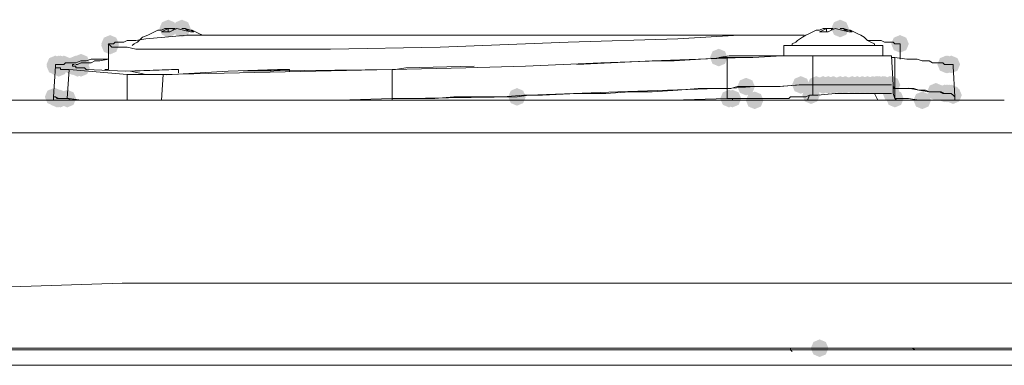
# Model space of a CAD drawing. Units: millimetres. Extents: x 129 to 2982, y 407 to 2276.
# Drawn here: x 918 to 1018, y 1982 to 2017 of the extents above; entities that cross this region are included whole.
import ezdxf

# ---------------------------------------------------------------- set-up
doc = ezdxf.new("R2010")
doc.units = ezdxf.units.MM

msp = doc.modelspace()

# ---------------------------------------------------------------- hatches: boundary and pattern name
h = msp.add_hatch(color=0)
h.dxf.hatch_style = 2
h.paths.add_polyline_path([(933.36, 2014.794), (932.732, 2015.055), (932.471, 2015.683), (932.732, 2016.31), (933.36, 2016.571), (933.987, 2016.31), (934.248, 2015.683), (933.987, 2015.055)])
h = msp.add_hatch(color=0)
h.dxf.hatch_style = 2
h.paths.add_polyline_path([(934.74, 2014.794), (934.113, 2015.055), (933.851, 2015.683), (934.113, 2016.31), (934.74, 2016.571), (935.368, 2016.31), (935.629, 2015.683), (935.368, 2015.055)])
h = msp.add_hatch(color=0)
h.dxf.hatch_style = 2
h.paths.add_polyline_path([(1001.17, 2014.794), (1000.542, 2015.055), (1000.281, 2015.683), (1000.542, 2016.31), (1001.17, 2016.571), (1001.797, 2016.31), (1002.058, 2015.683), (1001.797, 2015.055)])
h = msp.add_hatch(color=0)
h.dxf.hatch_style = 2
h.paths.add_polyline_path([(927.493, 2013.24), (926.866, 2013.501), (926.605, 2014.129), (926.866, 2014.757), (927.493, 2015.018), (928.121, 2014.757), (928.382, 2014.129), (928.121, 2013.501)])
h = msp.add_hatch(color=0)
h.dxf.hatch_style = 2
h.paths.add_polyline_path([(927.493, 2013.069), (926.866, 2013.33), (926.605, 2013.957), (926.866, 2014.585), (927.493, 2014.846), (928.121, 2014.585), (928.382, 2013.957), (928.121, 2013.33)])
h = msp.add_hatch(color=0)
h.dxf.hatch_style = 2
h.paths.add_polyline_path([(1007.21, 2013.24), (1006.582, 2013.501), (1006.321, 2014.129), (1006.582, 2014.757), (1007.21, 2015.018), (1007.838, 2014.757), (1008.099, 2014.129), (1007.838, 2013.501)])
h = msp.add_hatch(color=0)
h.dxf.hatch_style = 2
h.paths.add_polyline_path([(924.559, 2011.343), (923.931, 2011.604), (923.67, 2012.232), (923.931, 2012.859), (924.559, 2013.12), (925.187, 2012.859), (925.448, 2012.232), (925.187, 2011.604)])
h = msp.add_hatch(color=0)
h.dxf.hatch_style = 2
h.paths.add_polyline_path([(988.92, 2011.86), (988.293, 2012.121), (988.032, 2012.749), (988.293, 2013.376), (988.92, 2013.637), (989.548, 2013.376), (989.809, 2012.749), (989.548, 2012.121)])
h = msp.add_hatch(color=0)
h.dxf.hatch_style = 2
h.paths.add_polyline_path([(921.972, 2011.17), (921.344, 2011.431), (921.083, 2012.058), (921.344, 2012.686), (921.972, 2012.947), (922.6, 2012.686), (922.861, 2012.058), (922.6, 2011.431)])
h = msp.add_hatch(color=0)
h.dxf.hatch_style = 2
h.paths.add_polyline_path([(921.972, 2010.998), (921.344, 2011.259), (921.083, 2011.887), (921.344, 2012.514), (921.972, 2012.775), (922.6, 2012.514), (922.861, 2011.887), (922.6, 2011.259)])
h = msp.add_hatch(color=0)
h.dxf.hatch_style = 2
h.paths.add_polyline_path([(922.315, 2011.17), (921.687, 2011.431), (921.426, 2012.058), (921.687, 2012.686), (922.315, 2012.947), (922.943, 2012.686), (923.204, 2012.058), (922.943, 2011.431)])
h = msp.add_hatch(color=0)
h.dxf.hatch_style = 2
h.paths.add_polyline_path([(922.315, 2010.825), (921.687, 2011.086), (921.426, 2011.713), (921.687, 2012.341), (922.315, 2012.602), (922.943, 2012.341), (923.204, 2011.713), (922.943, 2011.086)])
h = msp.add_hatch(color=0)
h.dxf.hatch_style = 2
h.paths.add_polyline_path([(922.489, 2011.17), (921.861, 2011.431), (921.6, 2012.058), (921.861, 2012.686), (922.489, 2012.947), (923.116, 2012.686), (923.377, 2012.058), (923.116, 2011.431)])
h = msp.add_hatch(color=0)
h.dxf.hatch_style = 2
h.paths.add_polyline_path([(922.834, 2011.17), (922.206, 2011.431), (921.945, 2012.058), (922.206, 2012.686), (922.834, 2012.947), (923.461, 2012.686), (923.722, 2012.058), (923.461, 2011.431)])
h = msp.add_hatch(color=0)
h.dxf.hatch_style = 2
h.paths.add_polyline_path([(923.695, 2010.998), (923.068, 2011.259), (922.807, 2011.887), (923.068, 2012.514), (923.695, 2012.775), (924.323, 2012.514), (924.584, 2011.887), (924.323, 2011.259)])
h = msp.add_hatch(color=0)
h.dxf.hatch_style = 2
h.paths.add_polyline_path([(924.04, 2011.17), (923.413, 2011.431), (923.152, 2012.058), (923.413, 2012.686), (924.04, 2012.947), (924.668, 2012.686), (924.929, 2012.058), (924.668, 2011.431)])
h = msp.add_hatch(color=0)
h.dxf.hatch_style = 2
h.paths.add_polyline_path([(924.214, 2011.17), (923.586, 2011.431), (923.325, 2012.058), (923.586, 2012.686), (924.214, 2012.947), (924.842, 2012.686), (925.103, 2012.058), (924.842, 2011.431)])
h = msp.add_hatch(color=0)
h.dxf.hatch_style = 2
h.paths.add_polyline_path([(924.214, 2010.825), (923.586, 2011.086), (923.325, 2011.713), (923.586, 2012.341), (924.214, 2012.602), (924.842, 2012.341), (925.103, 2011.713), (924.842, 2011.086)])
h = msp.add_hatch(color=0)
h.dxf.hatch_style = 2
h.paths.add_polyline_path([(924.559, 2010.825), (923.931, 2011.086), (923.67, 2011.713), (923.931, 2012.341), (924.559, 2012.602), (925.187, 2012.341), (925.448, 2011.713), (925.187, 2011.086)])
h = msp.add_hatch(color=0)
h.dxf.hatch_style = 2
h.paths.add_polyline_path([(1011.87, 2011.17), (1011.242, 2011.431), (1010.981, 2012.058), (1011.242, 2012.686), (1011.87, 2012.947), (1012.497, 2012.686), (1012.758, 2012.058), (1012.497, 2011.431)])
h = msp.add_hatch(color=0)
h.dxf.hatch_style = 2
h.paths.add_polyline_path([(1012.041, 2011.17), (1011.414, 2011.431), (1011.153, 2012.058), (1011.414, 2012.686), (1012.041, 2012.947), (1012.669, 2012.686), (1012.93, 2012.058), (1012.669, 2011.431)])
h = msp.add_hatch(color=0)
h.dxf.hatch_style = 2
h.paths.add_polyline_path([(1012.041, 2011.17), (1011.414, 2011.431), (1011.153, 2012.058), (1011.414, 2012.686), (1012.041, 2012.947), (1012.669, 2012.686), (1012.93, 2012.058), (1012.669, 2011.431)])
h = msp.add_hatch(color=0)
h.dxf.hatch_style = 2
h.paths.add_polyline_path([(1012.386, 2011.17), (1011.759, 2011.431), (1011.498, 2012.058), (1011.759, 2012.686), (1012.386, 2012.947), (1013.014, 2012.686), (1013.275, 2012.058), (1013.014, 2011.431)])
h = msp.add_hatch(color=0)
h.dxf.hatch_style = 2
h.paths.add_polyline_path([(991.681, 2008.928), (991.054, 2009.189), (990.793, 2009.816), (991.054, 2010.444), (991.681, 2010.705), (992.309, 2010.444), (992.57, 2009.816), (992.309, 2009.189)])
h = msp.add_hatch(color=0)
h.dxf.hatch_style = 2
h.paths.add_polyline_path([(997.202, 2009.099), (996.575, 2009.36), (996.314, 2009.988), (996.575, 2010.615), (997.202, 2010.876), (997.83, 2010.615), (998.091, 2009.988), (997.83, 2009.36)])
h = msp.add_hatch(color=0)
h.dxf.hatch_style = 2
h.paths.add_polyline_path([(998.754, 2009.099), (998.127, 2009.36), (997.866, 2009.988), (998.127, 2010.615), (998.754, 2010.876), (999.382, 2010.615), (999.643, 2009.988), (999.382, 2009.36)])
h = msp.add_hatch(color=0)
h.dxf.hatch_style = 2
h.paths.add_polyline_path([(999.446, 2009.099), (998.819, 2009.36), (998.558, 2009.988), (998.819, 2010.615), (999.446, 2010.876), (1000.074, 2010.615), (1000.335, 2009.988), (1000.074, 2009.36)])
h = msp.add_hatch(color=0)
h.dxf.hatch_style = 2
h.paths.add_polyline_path([(999.963, 2009.099), (999.336, 2009.36), (999.075, 2009.988), (999.336, 2010.615), (999.963, 2010.876), (1000.591, 2010.615), (1000.852, 2009.988), (1000.591, 2009.36)])
h = msp.add_hatch(color=0)
h.dxf.hatch_style = 2
h.paths.add_polyline_path([(999.963, 2009.099), (999.336, 2009.36), (999.075, 2009.988), (999.336, 2010.615), (999.963, 2010.876), (1000.591, 2010.615), (1000.852, 2009.988), (1000.591, 2009.36)])
h = msp.add_hatch(color=0)
h.dxf.hatch_style = 2
h.paths.add_polyline_path([(1000.48, 2009.099), (999.852, 2009.36), (999.591, 2009.988), (999.852, 2010.615), (1000.48, 2010.876), (1001.107, 2010.615), (1001.368, 2009.988), (1001.107, 2009.36)])
h = msp.add_hatch(color=0)
h.dxf.hatch_style = 2
h.paths.add_polyline_path([(1001.17, 2009.099), (1000.542, 2009.36), (1000.281, 2009.988), (1000.542, 2010.615), (1001.17, 2010.876), (1001.797, 2010.615), (1002.058, 2009.988), (1001.797, 2009.36)])
h = msp.add_hatch(color=0)
h.dxf.hatch_style = 2
h.paths.add_polyline_path([(1001.17, 2009.099), (1000.542, 2009.36), (1000.281, 2009.988), (1000.542, 2010.615), (1001.17, 2010.876), (1001.797, 2010.615), (1002.058, 2009.988), (1001.797, 2009.36)])
h = msp.add_hatch(color=0)
h.dxf.hatch_style = 2
h.paths.add_polyline_path([(1001.689, 2009.099), (1001.061, 2009.36), (1000.8, 2009.988), (1001.061, 2010.615), (1001.689, 2010.876), (1002.316, 2010.615), (1002.577, 2009.988), (1002.316, 2009.36)])
h = msp.add_hatch(color=0)
h.dxf.hatch_style = 2
h.paths.add_polyline_path([(1002.379, 2009.099), (1001.751, 2009.36), (1001.49, 2009.988), (1001.751, 2010.615), (1002.379, 2010.876), (1003.006, 2010.615), (1003.267, 2009.988), (1003.006, 2009.36)])
h = msp.add_hatch(color=0)
h.dxf.hatch_style = 2
h.paths.add_polyline_path([(1002.895, 2009.099), (1002.268, 2009.36), (1002.007, 2009.988), (1002.268, 2010.615), (1002.895, 2010.876), (1003.523, 2010.615), (1003.784, 2009.988), (1003.523, 2009.36)])
h = msp.add_hatch(color=0)
h.dxf.hatch_style = 2
h.paths.add_polyline_path([(1002.895, 2009.099), (1002.268, 2009.36), (1002.007, 2009.988), (1002.268, 2010.615), (1002.895, 2010.876), (1003.523, 2010.615), (1003.784, 2009.988), (1003.523, 2009.36)])
h = msp.add_hatch(color=0)
h.dxf.hatch_style = 2
h.paths.add_polyline_path([(1003.414, 2009.099), (1002.787, 2009.36), (1002.526, 2009.988), (1002.787, 2010.615), (1003.414, 2010.876), (1004.042, 2010.615), (1004.303, 2009.988), (1004.042, 2009.36)])
h = msp.add_hatch(color=0)
h.dxf.hatch_style = 2
h.paths.add_polyline_path([(1003.414, 2009.099), (1002.787, 2009.36), (1002.526, 2009.988), (1002.787, 2010.615), (1003.414, 2010.876), (1004.042, 2010.615), (1004.303, 2009.988), (1004.042, 2009.36)])
h = msp.add_hatch(color=0)
h.dxf.hatch_style = 2
h.paths.add_polyline_path([(1003.933, 2009.099), (1003.305, 2009.36), (1003.044, 2009.988), (1003.305, 2010.615), (1003.933, 2010.876), (1004.56, 2010.615), (1004.821, 2009.988), (1004.56, 2009.36)])
h = msp.add_hatch(color=0)
h.dxf.hatch_style = 2
h.paths.add_polyline_path([(1003.933, 2009.099), (1003.305, 2009.36), (1003.044, 2009.988), (1003.305, 2010.615), (1003.933, 2010.876), (1004.56, 2010.615), (1004.821, 2009.988), (1004.56, 2009.36)])
h = msp.add_hatch(color=0)
h.dxf.hatch_style = 2
h.paths.add_polyline_path([(1004.449, 2009.099), (1003.822, 2009.36), (1003.561, 2009.988), (1003.822, 2010.615), (1004.449, 2010.876), (1005.077, 2010.615), (1005.338, 2009.988), (1005.077, 2009.36)])
h = msp.add_hatch(color=0)
h.dxf.hatch_style = 2
h.paths.add_polyline_path([(1004.449, 2009.099), (1003.822, 2009.36), (1003.561, 2009.988), (1003.822, 2010.615), (1004.449, 2010.876), (1005.077, 2010.615), (1005.338, 2009.988), (1005.077, 2009.36)])
h = msp.add_hatch(color=0)
h.dxf.hatch_style = 2
h.paths.add_polyline_path([(1004.794, 2009.099), (1004.167, 2009.36), (1003.906, 2009.988), (1004.167, 2010.615), (1004.794, 2010.876), (1005.422, 2010.615), (1005.683, 2009.988), (1005.422, 2009.36)])
h = msp.add_hatch(color=0)
h.dxf.hatch_style = 2
h.paths.add_polyline_path([(1004.968, 2009.099), (1004.34, 2009.36), (1004.079, 2009.988), (1004.34, 2010.615), (1004.968, 2010.876), (1005.595, 2010.615), (1005.856, 2009.988), (1005.595, 2009.36)])
h = msp.add_hatch(color=0)
h.dxf.hatch_style = 2
h.paths.add_polyline_path([(1005.14, 2009.099), (1004.512, 2009.36), (1004.251, 2009.988), (1004.512, 2010.615), (1005.14, 2010.876), (1005.767, 2010.615), (1006.028, 2009.988), (1005.767, 2009.36)])
h = msp.add_hatch(color=0)
h.dxf.hatch_style = 2
h.paths.add_polyline_path([(1005.485, 2009.099), (1004.857, 2009.36), (1004.596, 2009.988), (1004.857, 2010.615), (1005.485, 2010.876), (1006.112, 2010.615), (1006.373, 2009.988), (1006.112, 2009.36)])
h = msp.add_hatch(color=0)
h.dxf.hatch_style = 2
h.paths.add_polyline_path([(1005.656, 2009.099), (1005.028, 2009.36), (1004.767, 2009.988), (1005.028, 2010.615), (1005.656, 2010.876), (1006.284, 2010.615), (1006.545, 2009.988), (1006.284, 2009.36)])
h = msp.add_hatch(color=0)
h.dxf.hatch_style = 2
h.paths.add_polyline_path([(1005.656, 2009.099), (1005.028, 2009.36), (1004.767, 2009.988), (1005.028, 2010.615), (1005.656, 2010.876), (1006.284, 2010.615), (1006.545, 2009.988), (1006.284, 2009.36)])
h = msp.add_hatch(color=0)
h.dxf.hatch_style = 2
h.paths.add_polyline_path([(1006.175, 2009.099), (1005.547, 2009.36), (1005.286, 2009.988), (1005.547, 2010.615), (1006.175, 2010.876), (1006.802, 2010.615), (1007.063, 2009.988), (1006.802, 2009.36)])
h = msp.add_hatch(color=0)
h.dxf.hatch_style = 2
h.paths.add_polyline_path([(1006.175, 2009.099), (1005.547, 2009.36), (1005.286, 2009.988), (1005.547, 2010.615), (1006.175, 2010.876), (1006.802, 2010.615), (1007.063, 2009.988), (1006.802, 2009.36)])
h = msp.add_hatch(color=0)
h.dxf.hatch_style = 2
h.paths.add_polyline_path([(1006.348, 2009.099), (1005.721, 2009.36), (1005.46, 2009.988), (1005.721, 2010.615), (1006.348, 2010.876), (1006.976, 2010.615), (1007.237, 2009.988), (1006.976, 2009.36)])
h = msp.add_hatch(color=0)
h.dxf.hatch_style = 2
h.paths.add_polyline_path([(1006.348, 2009.099), (1005.721, 2009.36), (1005.46, 2009.988), (1005.721, 2010.615), (1006.348, 2010.876), (1006.976, 2010.615), (1007.237, 2009.988), (1006.976, 2009.36)])
h = msp.add_hatch(color=0)
h.dxf.hatch_style = 2
h.paths.add_polyline_path([(1006.348, 2009.099), (1005.721, 2009.36), (1005.46, 2009.988), (1005.721, 2010.615), (1006.348, 2010.876), (1006.976, 2010.615), (1007.237, 2009.988), (1006.976, 2009.36)])
h = msp.add_hatch(color=0)
h.dxf.hatch_style = 2
h.paths.add_polyline_path([(1006.348, 2009.099), (1005.721, 2009.36), (1005.46, 2009.988), (1005.721, 2010.615), (1006.348, 2010.876), (1006.976, 2010.615), (1007.237, 2009.988), (1006.976, 2009.36)])
h = msp.add_hatch(color=0)
h.dxf.hatch_style = 2
h.paths.add_polyline_path([(1010.835, 2008.409), (1010.207, 2008.67), (1009.946, 2009.298), (1010.207, 2009.925), (1010.835, 2010.186), (1011.462, 2009.925), (1011.723, 2009.298), (1011.462, 2008.67)])
h = msp.add_hatch(color=0)
h.dxf.hatch_style = 2
h.paths.add_polyline_path([(921.799, 2007.891), (921.171, 2008.152), (920.91, 2008.779), (921.171, 2009.407), (921.799, 2009.668), (922.426, 2009.407), (922.687, 2008.779), (922.426, 2008.152)])
h = msp.add_hatch(color=0)
h.dxf.hatch_style = 2
h.paths.add_polyline_path([(921.972, 2007.891), (921.344, 2008.152), (921.083, 2008.779), (921.344, 2009.407), (921.972, 2009.668), (922.6, 2009.407), (922.861, 2008.779), (922.6, 2008.152)])
h = msp.add_hatch(color=0)
h.dxf.hatch_style = 2
h.paths.add_polyline_path([(921.972, 2007.891), (921.344, 2008.152), (921.083, 2008.779), (921.344, 2009.407), (921.972, 2009.668), (922.6, 2009.407), (922.861, 2008.779), (922.6, 2008.152)])
h = msp.add_hatch(color=0)
h.dxf.hatch_style = 2
h.paths.add_polyline_path([(922.144, 2007.719), (921.516, 2007.98), (921.255, 2008.607), (921.516, 2009.235), (922.144, 2009.496), (922.771, 2009.235), (923.032, 2008.607), (922.771, 2007.98)])
h = msp.add_hatch(color=0)
h.dxf.hatch_style = 2
h.paths.add_polyline_path([(922.315, 2007.719), (921.687, 2007.98), (921.426, 2008.607), (921.687, 2009.235), (922.315, 2009.496), (922.943, 2009.235), (923.204, 2008.607), (922.943, 2007.98)])
h = msp.add_hatch(color=0)
h.dxf.hatch_style = 2
h.paths.add_polyline_path([(922.489, 2007.719), (921.861, 2007.98), (921.6, 2008.607), (921.861, 2009.235), (922.489, 2009.496), (923.116, 2009.235), (923.377, 2008.607), (923.116, 2007.98)])
h = msp.add_hatch(color=0)
h.dxf.hatch_style = 2
h.paths.add_polyline_path([(923.179, 2007.719), (922.551, 2007.98), (922.29, 2008.607), (922.551, 2009.235), (923.179, 2009.496), (923.806, 2009.235), (924.067, 2008.607), (923.806, 2007.98)])
h = msp.add_hatch(color=0)
h.dxf.hatch_style = 2
h.paths.add_polyline_path([(968.558, 2007.891), (967.931, 2008.152), (967.67, 2008.779), (967.931, 2009.407), (968.558, 2009.668), (969.186, 2009.407), (969.447, 2008.779), (969.186, 2008.152)])
h = msp.add_hatch(color=0)
h.dxf.hatch_style = 2
h.paths.add_polyline_path([(989.956, 2007.719), (989.328, 2007.98), (989.067, 2008.607), (989.328, 2009.235), (989.956, 2009.496), (990.583, 2009.235), (990.844, 2008.607), (990.583, 2007.98)])
h = msp.add_hatch(color=0)
h.dxf.hatch_style = 2
h.paths.add_polyline_path([(990.301, 2007.719), (989.673, 2007.98), (989.412, 2008.607), (989.673, 2009.235), (990.301, 2009.496), (990.928, 2009.235), (991.189, 2008.607), (990.928, 2007.98)])
h = msp.add_hatch(color=0)
h.dxf.hatch_style = 2
h.paths.add_polyline_path([(990.301, 2007.719), (989.673, 2007.98), (989.412, 2008.607), (989.673, 2009.235), (990.301, 2009.496), (990.928, 2009.235), (991.189, 2008.607), (990.928, 2007.98)])
h = msp.add_hatch(color=0)
h.dxf.hatch_style = 2
h.paths.add_polyline_path([(992.543, 2007.547), (991.915, 2007.808), (991.654, 2008.436), (991.915, 2009.063), (992.543, 2009.324), (993.171, 2009.063), (993.432, 2008.436), (993.171, 2007.808)])
h = msp.add_hatch(color=0)
h.dxf.hatch_style = 2
h.paths.add_polyline_path([(998.238, 2008.064), (997.61, 2008.325), (997.349, 2008.953), (997.61, 2009.58), (998.238, 2009.841), (998.866, 2009.58), (999.127, 2008.953), (998.866, 2008.325)])
h = msp.add_hatch(color=0)
h.dxf.hatch_style = 2
h.paths.add_polyline_path([(998.238, 2008.064), (997.61, 2008.325), (997.349, 2008.953), (997.61, 2009.58), (998.238, 2009.841), (998.866, 2009.58), (999.127, 2008.953), (998.866, 2008.325)])
h = msp.add_hatch(color=0)
h.dxf.hatch_style = 2
h.paths.add_polyline_path([(1006.348, 2008.238), (1005.721, 2008.499), (1005.46, 2009.126), (1005.721, 2009.754), (1006.348, 2010.015), (1006.976, 2009.754), (1007.237, 2009.126), (1006.976, 2008.499)])
h = msp.add_hatch(color=0)
h.dxf.hatch_style = 2
h.paths.add_polyline_path([(1006.693, 2007.719), (1006.066, 2007.98), (1005.805, 2008.607), (1006.066, 2009.235), (1006.693, 2009.496), (1007.321, 2009.235), (1007.582, 2008.607), (1007.321, 2007.98)])
h = msp.add_hatch(color=0)
h.dxf.hatch_style = 2
h.paths.add_polyline_path([(1009.454, 2007.547), (1008.826, 2007.808), (1008.565, 2008.436), (1008.826, 2009.063), (1009.454, 2009.324), (1010.082, 2009.063), (1010.343, 2008.436), (1010.082, 2007.808)])
h = msp.add_hatch(color=0)
h.dxf.hatch_style = 2
h.paths.add_polyline_path([(1011.696, 2008.238), (1011.068, 2008.499), (1010.807, 2009.126), (1011.068, 2009.754), (1011.696, 2010.015), (1012.324, 2009.754), (1012.585, 2009.126), (1012.324, 2008.499)])
h = msp.add_hatch(color=0)
h.dxf.hatch_style = 2
h.paths.add_polyline_path([(1011.87, 2008.238), (1011.242, 2008.499), (1010.981, 2009.126), (1011.242, 2009.754), (1011.87, 2010.015), (1012.497, 2009.754), (1012.758, 2009.126), (1012.497, 2008.499)])
h = msp.add_hatch(color=0)
h.dxf.hatch_style = 2
h.paths.add_polyline_path([(1011.87, 2008.238), (1011.242, 2008.499), (1010.981, 2009.126), (1011.242, 2009.754), (1011.87, 2010.015), (1012.497, 2009.754), (1012.758, 2009.126), (1012.497, 2008.499)])
h = msp.add_hatch(color=0)
h.dxf.hatch_style = 2
h.paths.add_polyline_path([(1012.041, 2008.238), (1011.414, 2008.499), (1011.153, 2009.126), (1011.414, 2009.754), (1012.041, 2010.015), (1012.669, 2009.754), (1012.93, 2009.126), (1012.669, 2008.499)])
h = msp.add_hatch(color=0)
h.dxf.hatch_style = 2
h.paths.add_polyline_path([(1012.041, 2008.238), (1011.414, 2008.499), (1011.153, 2009.126), (1011.414, 2009.754), (1012.041, 2010.015), (1012.669, 2009.754), (1012.93, 2009.126), (1012.669, 2008.499)])
h = msp.add_hatch(color=0)
h.dxf.hatch_style = 2
h.paths.add_polyline_path([(1012.215, 2008.238), (1011.587, 2008.499), (1011.326, 2009.126), (1011.587, 2009.754), (1012.215, 2010.015), (1012.843, 2009.754), (1013.104, 2009.126), (1012.843, 2008.499)])
h = msp.add_hatch(color=0)
h.dxf.hatch_style = 2
h.paths.add_polyline_path([(1012.386, 2008.238), (1011.759, 2008.499), (1011.498, 2009.126), (1011.759, 2009.754), (1012.386, 2010.015), (1013.014, 2009.754), (1013.275, 2009.126), (1013.014, 2008.499)])
h = msp.add_hatch(color=0)
h.dxf.hatch_style = 2
h.paths.add_polyline_path([(1012.386, 2008.238), (1011.759, 2008.499), (1011.498, 2009.126), (1011.759, 2009.754), (1012.386, 2010.015), (1013.014, 2009.754), (1013.275, 2009.126), (1013.014, 2008.499)])
h = msp.add_hatch(color=0)
h.dxf.hatch_style = 2
h.paths.add_polyline_path([(1012.56, 2008.064), (1011.932, 2008.325), (1011.671, 2008.953), (1011.932, 2009.58), (1012.56, 2009.841), (1013.188, 2009.58), (1013.449, 2008.953), (1013.188, 2008.325)])
h = msp.add_hatch(color=0)
h.dxf.hatch_style = 2
h.paths.add_polyline_path([(1012.56, 2008.064), (1011.932, 2008.325), (1011.671, 2008.953), (1011.932, 2009.58), (1012.56, 2009.841), (1013.188, 2009.58), (1013.449, 2008.953), (1013.188, 2008.325)])
h = msp.add_hatch(color=0)
h.dxf.hatch_style = 2
h.paths.add_polyline_path([(999.099, 1982.528), (998.472, 1982.789), (998.211, 1983.416), (998.472, 1984.044), (999.099, 1984.305), (999.727, 1984.044), (999.988, 1983.416), (999.727, 1982.789)])

# ---------------------------------------------------------------- linework, layer by layer
at = {"color": 0, "lineweight": 0}
for points in [[(931.289, 2014.993), (931.636, 2015.164)], [(931.634, 2015.164), (931.981, 2015.34)], [(931.979, 2015.338), (932.322, 2015.509)], [(932.323, 2015.509), (932.67, 2015.509)], [(933.533, 2015.338), (932.668, 2015.338)], [(932.67, 2015.509), (933.017, 2015.685)], [(933.36, 2015.683), (933.013, 2015.507), (932.67, 2015.335)], [(933.36, 2015.683), (933.013, 2015.683)], [(933.876, 2015.683), (933.358, 2015.683)], [(933.36, 2015.683), (933.36, 2015.335)], [(934.222, 2015.683), (933.875, 2015.507), (933.532, 2015.335)], [(934.05, 2015.683), (933.875, 2015.683)], [(933.876, 2015.683), (933.876, 2015.507)], [(935.602, 2015.338), (934.912, 2015.509), (934.222, 2015.685)], [(935.083, 2015.683), (934.74, 2015.683)], [(935.257, 2015.509), (935.081, 2015.685)], [(935.947, 2015.338), (935.6, 2015.509), (935.081, 2015.685)], [(935.776, 2015.509), (935.257, 2015.509)], [(935.947, 2015.338), (935.6, 2015.338)], [(936.121, 2015.338), (935.773, 2015.509)], [(936.463, 2015.164), (936.121, 2015.34)], [(936.811, 2014.993), (936.463, 2015.164)], [(998.066, 2015.164), (997.719, 2014.993)], [(998.409, 2015.338), (998.066, 2015.162)], [(998.754, 2015.509), (998.407, 2015.338)], [(999.099, 2015.509), (998.752, 2015.509)], [(999.963, 2015.338), (999.098, 2015.338)], [(999.099, 2015.509), (999.446, 2015.685)], [(999.79, 2015.683), (999.447, 2015.507), (999.1, 2015.335)], [(999.79, 2015.683), (999.447, 2015.683)], [(999.79, 2015.683), (999.79, 2015.335)], [(999.79, 2015.683), (999.965, 2015.683)], [(1000.308, 2015.683), (999.961, 2015.683)], [(1000.653, 2015.683), (1000.306, 2015.507), (999.963, 2015.335)], [(1000.48, 2015.683), (1000.308, 2015.683)], [(1000.308, 2015.683), (1000.308, 2015.507)], [(1002.034, 2015.338), (1001.344, 2015.509), (1000.654, 2015.685)], [(1001.515, 2015.683), (1001.168, 2015.683)], [(1001.689, 2015.509), (1001.513, 2015.685)], [(1002.379, 2015.338), (1002.032, 2015.509), (1001.513, 2015.685)], [(1002.207, 2015.509), (1001.689, 2015.509)], [(1002.379, 2015.338), (1002.032, 2015.338)], [(1002.552, 2015.338), (1002.205, 2015.509)], [(1002.895, 2015.164), (1002.552, 2015.34)], [(1003.241, 2014.993), (1002.894, 2015.164)], [(927.493, 2013.957), (927.318, 2014.129)], [(927.32, 2011.542), (927.32, 2014.13)], [(927.32, 2014.129), (927.495, 2014.129)], [(927.493, 2014.129), (927.665, 2014.129)], [(927.665, 2014.129), (927.836, 2014.129)], [(927.836, 2014.129), (928.012, 2014.305)], [(928.01, 2014.303), (928.181, 2014.303)], [(928.181, 2014.303), (928.528, 2014.303)], [(928.528, 2014.303), (928.876, 2014.303)], [(928.874, 2014.303), (929.221, 2014.474)], [(929.219, 2014.474), (930.08, 2014.474)], [(929.735, 2013.957), (929.911, 2014.129)], [(930.254, 2014.303), (929.907, 2014.127)], [(930.08, 2014.474), (931.117, 2014.65)], [(930.254, 2014.303), (930.425, 2014.474)], [(930.426, 2014.474), (930.773, 2014.821)], [(930.771, 2014.819), (931.289, 2014.995)], [(931.116, 2014.648), (933.014, 2014.819)], [(933.015, 2014.819), (935.256, 2014.995)], [(935.257, 2014.993), (990.992, 2014.993)], [(936.811, 2014.993), (936.982, 2014.993)], [(973.737, 2014.303), (960.794, 2013.784)], [(984.779, 2014.648), (973.735, 2014.3)], [(984.779, 2014.648), (990.989, 2014.995)], [(997.029, 2014.993), (990.99, 2014.993)], [(996.686, 2014.303), (996.339, 2014.127)], [(996.339, 2014.129), (996.339, 2013.958)], [(996.855, 2014.474), (996.684, 2014.303)], [(997.374, 2014.819), (996.855, 2014.472)], [(997.029, 2014.993), (997.547, 2014.993)], [(997.719, 2014.993), (997.372, 2014.817)], [(1003.588, 2014.819), (1003.241, 2014.995)], [(1003.933, 2014.474), (1003.586, 2014.821)], [(1004.449, 2014.474), (1003.931, 2014.474)], [(1004.276, 2014.303), (1003.933, 2014.474)], [(1004.621, 2014.129), (1004.274, 2014.305)], [(1004.449, 2014.474), (1005.315, 2014.474)], [(1004.621, 2014.129), (1004.621, 2013.958)], [(1005.313, 2014.474), (1005.656, 2014.303)], [(1005.656, 2014.303), (1006.003, 2014.303)], [(1006.001, 2014.303), (1006.177, 2014.303)], [(1006.175, 2014.303), (1006.522, 2014.303)], [(1006.52, 2014.303), (1006.695, 2014.127)], [(1006.693, 2014.129), (1006.865, 2014.129)], [(1006.865, 2014.129), (1007.037, 2014.129)], [(1007.037, 2014.129), (1007.212, 2014.129)], [(1007.21, 2014.129), (1007.21, 2012.578)], [(927.665, 2013.784), (927.493, 2013.959)], [(927.836, 2013.784), (927.665, 2013.784)], [(928.01, 2013.784), (927.834, 2013.784)], [(928.181, 2013.784), (928.01, 2013.784)], [(928.528, 2013.784), (928.181, 2013.784)], [(928.874, 2013.784), (928.527, 2013.784)], [(929.219, 2013.784), (928.872, 2013.784)], [(930.08, 2013.612), (929.219, 2013.784)], [(931.116, 2013.612), (930.079, 2013.612)], [(932.151, 2013.612), (931.114, 2013.612)], [(934.222, 2013.612), (932.152, 2013.612)], [(937.501, 2013.612), (934.222, 2013.612)], [(942.16, 2013.612), (937.502, 2013.612)], [(949.75, 2013.612), (942.16, 2013.612)], [(960.795, 2013.784), (949.751, 2013.612)], [(998.238, 2013.957), (995.474, 2013.957)], [(995.475, 2013.957), (995.475, 2012.92)], [(998.238, 2013.957), (1005.485, 2013.957)], [(1005.485, 2012.922), (1005.485, 2013.959)], [(922.834, 2012.058), (923.009, 2012.234)], [(923.007, 2012.232), (923.179, 2012.232)], [(923.179, 2012.232), (923.526, 2012.232)], [(923.524, 2012.232), (923.695, 2012.232)], [(923.695, 2012.232), (924.043, 2012.232)], [(924.04, 2012.232), (924.559, 2012.403)], [(924.214, 2012.058), (924.561, 2012.234)], [(924.559, 2012.404), (925.078, 2012.404)], [(924.559, 2012.232), (924.735, 2012.232)], [(924.733, 2012.232), (924.904, 2012.232)], [(924.904, 2012.232), (925.251, 2012.232)], [(925.076, 2012.404), (925.594, 2012.579)], [(925.249, 2012.232), (925.597, 2012.232)], [(925.594, 2012.577), (926.284, 2012.577)], [(925.594, 2012.232), (925.942, 2012.403)], [(925.939, 2012.404), (926.458, 2012.404)], [(926.284, 2012.577), (927.322, 2012.577)], [(926.456, 2012.404), (927.322, 2012.579)], [(977.014, 2012.232), (969.424, 2011.885)], [(974.598, 2012.058), (982.188, 2012.405)], [(982.88, 2012.404), (977.013, 2012.232)], [(982.19, 2012.404), (991.508, 2012.751)], [(984.434, 2012.404), (982.879, 2012.404)], [(984.434, 2012.404), (989.783, 2012.751)], [(991.508, 2012.749), (988.919, 2012.749)], [(988.92, 2012.749), (989.957, 2012.924)], [(989.782, 2010.506), (989.782, 2012.748)], [(992.371, 2012.749), (989.783, 2012.749)], [(992.543, 2012.922), (989.954, 2012.922)], [(995.306, 2012.922), (992.37, 2012.747)], [(992.543, 2012.922), (993.409, 2012.922)], [(996.855, 2012.922), (993.405, 2012.922)], [(996.855, 2012.922), (995.304, 2012.922)], [(996.855, 2012.922), (998.411, 2012.922)], [(998.409, 2012.922), (998.409, 2009.986)], [(1006.348, 2012.922), (998.411, 2012.922)], [(1006.52, 2009.988), (1006.348, 2012.923)], [(1006.348, 2012.749), (1006.695, 2012.749)], [(1007.9, 2012.577), (1006.692, 2012.749)], [(1006.693, 2010.506), (1006.693, 2012.748)], [(1008.936, 2012.577), (1007.898, 2012.577)], [(1009.454, 2012.404), (1008.936, 2012.579)], [(1010.142, 2012.404), (1009.452, 2012.404)], [(1010.489, 2012.232), (1010.142, 2012.403)], [(1010.835, 2012.232), (1010.487, 2012.232)], [(1011.006, 2012.232), (1010.835, 2012.232)], [(1011.351, 2012.232), (1011.004, 2012.232)], [(1011.522, 2012.232), (1011.351, 2012.232)], [(1011.696, 2012.058), (1011.52, 2012.234)], [(921.972, 2011.887), (921.796, 2008.78)], [(921.972, 2011.887), (921.972, 2012.058)], [(921.972, 2012.058), (922.144, 2012.058)], [(921.972, 2011.713), (921.972, 2011.889)], [(922.144, 2011.713), (921.972, 2011.713)], [(922.144, 2012.058), (922.315, 2012.058)], [(922.315, 2011.713), (922.144, 2011.713)], [(922.489, 2011.713), (922.313, 2011.713)], [(922.315, 2012.058), (922.491, 2012.058)], [(922.489, 2012.058), (922.66, 2012.058)], [(922.489, 2011.542), (922.489, 2011.713)], [(922.66, 2011.542), (922.489, 2011.542)], [(922.834, 2011.542), (922.658, 2011.542)], [(922.66, 2012.058), (922.836, 2012.058)], [(923.007, 2011.542), (922.831, 2011.542)], [(923.179, 2011.542), (923.007, 2011.542)], [(923.352, 2011.542), (923.176, 2008.606)], [(923.352, 2011.542), (923.176, 2011.542)], [(923.352, 2011.542), (929.219, 2011.023)], [(924.04, 2011.887), (923.693, 2011.887)], [(923.695, 2011.887), (923.695, 2012.058)], [(923.695, 2012.058), (923.871, 2012.058)], [(924.214, 2011.713), (924.038, 2011.713)], [(924.04, 2012.058), (924.216, 2012.058)], [(924.04, 2011.713), (924.04, 2011.889)], [(924.388, 2011.713), (924.212, 2011.713)], [(924.559, 2011.713), (924.388, 2011.713)], [(924.904, 2011.713), (924.557, 2011.713)], [(925.076, 2011.542), (924.904, 2011.713)], [(929.045, 2011.368), (925.077, 2011.544)], [(927.32, 2011.542), (926.973, 2011.542)], [(929.045, 2011.368), (933.704, 2011.544)], [(931.116, 2011.023), (929.56, 2011.37)], [(929.562, 2011.368), (934.396, 2011.544)], [(955.964, 2011.542), (932.842, 2011.023)], [(939.398, 2011.368), (933.188, 2011.021)], [(933.703, 2011.542), (934.397, 2011.542)], [(934.395, 2011.542), (934.395, 2011.195)], [(944.402, 2011.542), (939.397, 2011.366)], [(940.951, 2011.368), (956.307, 2011.544)], [(940.951, 2011.368), (945.61, 2011.544)], [(945.609, 2011.542), (944.401, 2011.542)], [(945.609, 2011.542), (945.609, 2011.366)], [(963.382, 2011.713), (955.963, 2011.542)], [(955.964, 2011.542), (955.964, 2008.606)], [(956.309, 2011.542), (957.346, 2011.713)], [(957.344, 2011.713), (964.244, 2011.889)], [(969.422, 2011.887), (963.383, 2011.711)], [(1011.87, 2012.058), (1011.694, 2012.058)], [(1012.041, 2012.058), (1011.87, 2012.058)], [(1012.215, 2012.058), (1012.039, 2012.058)], [(1012.386, 2012.058), (1012.215, 2012.058)], [(1012.56, 2012.058), (1012.384, 2012.058)], [(1012.56, 2012.058), (1012.56, 2011.887)], [(1012.56, 2011.887), (1012.731, 2008.78)], [(929.219, 2011.023), (929.219, 2008.435)], [(929.562, 2011.023), (929.219, 2011.023)], [(929.735, 2011.023), (929.56, 2011.023)], [(930.08, 2011.023), (929.733, 2011.023)], [(930.771, 2011.023), (930.081, 2011.023)], [(931.806, 2011.023), (930.769, 2011.023)], [(931.289, 2011.023), (931.114, 2011.023)], [(931.634, 2011.023), (931.287, 2011.023)], [(932.496, 2011.023), (931.635, 2011.023)], [(932.841, 2011.023), (931.804, 2011.023)], [(932.496, 2011.023), (933.186, 2011.023)], [(932.841, 2011.023), (932.67, 2008.435)], [(989.782, 2010.506), (989.782, 2009.641)], [(1006.693, 2010.506), (1006.693, 2009.641)], [(969.767, 2008.953), (978.742, 2009.3)], [(974.598, 2009.126), (971.148, 2008.951)], [(977.186, 2009.126), (974.597, 2009.126)], [(977.533, 2009.126), (977.186, 2009.126)], [(979.946, 2009.298), (977.534, 2009.126)], [(978.74, 2009.298), (989.784, 2009.645)], [(982.19, 2009.298), (979.945, 2009.298)], [(984.779, 2009.469), (982.191, 2009.298)], [(986.848, 2009.643), (984.778, 2009.467)], [(986.848, 2009.643), (989.783, 2009.643)], [(989.956, 2009.643), (989.78, 2009.643)], [(989.782, 2008.607), (989.782, 2009.644)], [(992.543, 2009.816), (989.783, 2009.641)], [(990.127, 2009.643), (989.956, 2009.643)], [(990.819, 2009.816), (990.125, 2009.641)], [(991.681, 2009.816), (990.82, 2009.816)], [(995.132, 2009.816), (991.682, 2009.816)], [(994.958, 2009.816), (992.541, 2009.816)], [(997.202, 2009.988), (994.957, 2009.816)], [(995.132, 2009.816), (997.031, 2009.988)], [(997.202, 2009.988), (997.027, 2009.988)], [(997.893, 2009.988), (997.203, 2009.988)], [(997.893, 2009.988), (997.203, 2009.988)], [(998.238, 2009.988), (997.891, 2009.988)], [(998.238, 2009.988), (997.891, 2009.988)], [(998.409, 2009.988), (998.238, 2009.988)], [(998.238, 2009.988), (998.409, 2009.988)], [(998.754, 2009.988), (998.407, 2009.988)], [(998.754, 2009.988), (998.407, 2009.988)], [(998.409, 2008.953), (998.409, 2009.99)], [(999.099, 2009.988), (998.752, 2009.988)], [(998.754, 2009.988), (998.93, 2009.988)], [(999.099, 2009.988), (998.928, 2009.988)], [(998.928, 2008.953), (1000.655, 2009.128)], [(999.099, 2009.988), (999.275, 2009.988)], [(999.099, 2009.988), (999.446, 2009.988)], [(999.446, 2009.988), (999.271, 2009.988)], [(999.446, 2009.988), (999.618, 2009.988)], [(999.618, 2009.988), (999.447, 2009.988)], [(999.963, 2009.988), (999.616, 2009.988)], [(999.618, 2009.988), (999.965, 2009.988)], [(1000.308, 2009.988), (999.961, 2009.988)], [(1000.308, 2009.988), (999.961, 2009.988)], [(1000.308, 2009.988), (1000.48, 2009.988)], [(1000.48, 2009.988), (1000.308, 2009.988)], [(1000.48, 2009.988), (1000.655, 2009.988)], [(1000.827, 2009.988), (1000.48, 2009.988)], [(1000.653, 2009.988), (1000.829, 2009.988)], [(1000.653, 2009.126), (1002.38, 2009.126)], [(1000.827, 2009.988), (1001.17, 2009.988)], [(1001.17, 2009.988), (1000.827, 2009.988)], [(1001.343, 2009.988), (1001.168, 2009.988)], [(1001.17, 2009.988), (1001.345, 2009.988)], [(1001.689, 2009.988), (1001.342, 2009.988)], [(1001.343, 2009.988), (1001.69, 2009.988)], [(1002.034, 2009.988), (1001.687, 2009.988)], [(1001.689, 2009.988), (1001.86, 2009.988)], [(1002.034, 2009.988), (1001.858, 2009.988)], [(1002.034, 2009.988), (1002.381, 2009.988)], [(1002.034, 2009.988), (1002.209, 2009.988)], [(1002.379, 2009.988), (1002.207, 2009.988)], [(1002.724, 2009.988), (1002.377, 2009.988)], [(1002.379, 2009.988), (1002.726, 2009.988)], [(1002.379, 2009.126), (1003.759, 2009.126)], [(1002.724, 2009.988), (1002.895, 2009.988)], [(1002.724, 2009.988), (1002.895, 2009.988)], [(1003.241, 2009.988), (1002.894, 2009.988)], [(1002.895, 2009.988), (1003.242, 2009.988)], [(1003.241, 2009.988), (1003.416, 2009.988)], [(1003.241, 2009.988), (1003.416, 2009.988)], [(1003.588, 2009.988), (1003.412, 2009.988)], [(1003.414, 2009.988), (1003.59, 2009.988)], [(1003.588, 2009.988), (1003.935, 2009.988)], [(1003.588, 2009.988), (1003.935, 2009.988)], [(1003.759, 2009.126), (1004.621, 2009.126)], [(1003.933, 2009.988), (1004.104, 2009.988)], [(1004.104, 2009.988), (1003.933, 2009.988)], [(1004.449, 2009.988), (1004.102, 2009.988)], [(1004.104, 2009.988), (1004.451, 2009.988)], [(1004.449, 2009.988), (1004.621, 2009.988)], [(1004.621, 2009.988), (1004.449, 2009.988)], [(1005.313, 2009.126), (1004.619, 2009.126)], [(1004.621, 2009.988), (1004.796, 2009.988)], [(1004.621, 2009.988), (1004.796, 2009.988)], [(1004.621, 2009.126), (1004.968, 2008.436)], [(1004.968, 2009.988), (1004.792, 2009.988)], [(1004.794, 2009.988), (1004.97, 2009.988)], [(1005.14, 2009.988), (1004.968, 2009.988)], [(1004.968, 2009.988), (1005.139, 2009.988)], [(1005.485, 2009.988), (1005.138, 2009.988)], [(1005.14, 2009.988), (1005.315, 2009.988)], [(1005.313, 2009.988), (1005.485, 2009.988)], [(1005.656, 2009.126), (1005.313, 2009.126)], [(1005.485, 2009.988), (1005.656, 2009.988)], [(1005.656, 2009.988), (1005.485, 2009.988)], [(1005.83, 2009.988), (1005.654, 2009.988)], [(1005.83, 2009.126), (1005.654, 2009.126)], [(1005.656, 2009.988), (1005.832, 2009.988)], [(1006.001, 2009.988), (1005.83, 2009.988)], [(1006.001, 2009.988), (1005.83, 2009.988)], [(1006.001, 2009.126), (1005.83, 2009.126)], [(1006.175, 2009.988), (1005.999, 2009.988)], [(1006.001, 2009.988), (1006.177, 2009.988)], [(1006.348, 2009.126), (1006.001, 2009.126)], [(1006.348, 2009.988), (1006.173, 2009.988)], [(1006.175, 2009.988), (1006.35, 2009.988)], [(1006.693, 2009.643), (1006.518, 2009.643)], [(1006.693, 2008.607), (1006.518, 2009.126)], [(1006.52, 2009.126), (1006.52, 2009.988)], [(1006.52, 2009.816), (1006.695, 2009.641)], [(1006.693, 2008.607), (1006.693, 2009.644)], [(1006.693, 2009.643), (1007.555, 2009.643)], [(1008.074, 2009.643), (1006.694, 2009.643)], [(1007.555, 2009.643), (1008.417, 2009.643)], [(1009.109, 2009.469), (1008.072, 2009.645)], [(1008.417, 2009.643), (1008.593, 2009.643)], [(1008.591, 2009.643), (1009.109, 2009.467)], [(1009.109, 2009.469), (1009.456, 2009.469)], [(1010.142, 2009.298), (1009.109, 2009.469)], [(1009.454, 2009.469), (1009.797, 2009.469)], [(1009.797, 2009.469), (1010.144, 2009.298)], [(1010.835, 2009.298), (1010.14, 2009.298)], [(1010.142, 2009.298), (1010.489, 2009.298)], [(1010.489, 2009.298), (1010.837, 2009.298)], [(1011.18, 2009.298), (1010.832, 2009.298)], [(1010.835, 2009.298), (1011.182, 2009.298)], [(1011.522, 2009.126), (1011.18, 2009.298)], [(1011.18, 2009.298), (1011.351, 2009.298)], [(1011.351, 2009.298), (1011.698, 2009.126)], [(1011.87, 2009.126), (1011.522, 2009.126)], [(1011.696, 2009.126), (1011.872, 2009.126)], [(1011.87, 2009.126), (1012.041, 2009.126)], [(1012.041, 2009.126), (1011.87, 2009.126)], [(1012.386, 2009.126), (1012.039, 2009.126)], [(1012.041, 2009.126), (1012.217, 2009.126)], [(1012.215, 2009.126), (1012.386, 2009.126)], [(1012.56, 2008.953), (1012.384, 2009.128)], [(1012.386, 2009.126), (1012.562, 2008.951)], [(842.772, 2008.436), (928.701, 2008.436)], [(921.972, 2008.779), (921.796, 2008.779)], [(921.972, 2008.779), (921.796, 2008.779)], [(921.799, 2008.779), (921.799, 2008.436)], [(922.315, 2008.607), (921.972, 2008.779)], [(922.144, 2008.607), (921.972, 2008.779)], [(922.315, 2008.607), (922.144, 2008.607)], [(922.489, 2008.607), (922.313, 2008.607)], [(922.489, 2008.607), (922.313, 2008.607)], [(922.66, 2008.607), (922.489, 2008.607)], [(922.66, 2008.607), (922.489, 2008.607)], [(922.834, 2008.607), (922.658, 2008.607)], [(923.007, 2008.607), (922.66, 2008.607)], [(923.007, 2008.607), (922.831, 2008.607)], [(923.352, 2008.607), (923.005, 2008.607)], [(923.179, 2008.607), (923.007, 2008.607)], [(924.559, 2008.436), (923.179, 2008.607)], [(923.352, 2008.607), (923.352, 2008.436)], [(923.352, 2008.607), (924.561, 2008.436)], [(928.7, 2008.436), (992.545, 2008.436)], [(950.614, 2008.436), (955.963, 2008.607)], [(955.964, 2008.607), (950.615, 2008.436)], [(957.344, 2008.607), (955.964, 2008.607)], [(956.825, 2008.607), (955.964, 2008.607)], [(955.964, 2008.607), (955.964, 2008.436)], [(956.825, 2008.607), (956.997, 2008.607)], [(956.997, 2008.607), (968.56, 2008.779)], [(960.276, 2008.607), (957.345, 2008.607)], [(962.175, 2008.779), (960.277, 2008.608)], [(965.279, 2008.779), (962.176, 2008.779)], [(967.178, 2008.779), (965.279, 2008.779)], [(969.251, 2008.953), (967.176, 2008.777)], [(968.558, 2008.779), (969.767, 2008.955)], [(971.147, 2008.953), (969.249, 2008.953)], [(984.261, 2008.436), (984.085, 2008.436)], [(984.261, 2008.436), (989.781, 2008.607)], [(989.956, 2008.607), (989.78, 2008.607)], [(990.301, 2008.607), (989.954, 2008.607)], [(990.646, 2008.607), (990.299, 2008.607)], [(990.301, 2008.607), (990.301, 2008.436)], [(990.646, 2008.607), (991.164, 2008.607)], [(991.163, 2008.607), (991.681, 2008.607)], [(991.681, 2008.607), (992.2, 2008.607)], [(992.2, 2008.607), (992.371, 2008.607)], [(992.371, 2008.607), (992.714, 2008.607)], [(1010.835, 2008.436), (992.543, 2008.436)], [(992.715, 2008.607), (993.233, 2008.607)], [(993.233, 2008.607), (993.752, 2008.607)], [(993.752, 2008.607), (994.613, 2008.607)], [(994.613, 2008.607), (995.132, 2008.607)], [(995.132, 2008.607), (995.651, 2008.607)], [(995.649, 2008.607), (995.996, 2008.607)], [(995.994, 2008.607), (996.17, 2008.779)], [(996.167, 2008.779), (996.686, 2008.779)], [(996.686, 2008.779), (996.857, 2008.779)], [(996.855, 2008.779), (997.202, 2008.779)], [(997.202, 2008.779), (997.721, 2008.779)], [(997.719, 2008.779), (998.066, 2008.955)], [(998.066, 2008.953), (997.891, 2008.434)], [(998.238, 2008.953), (998.066, 2008.953)], [(998.409, 2008.953), (998.238, 2008.953)], [(998.409, 2008.953), (998.928, 2008.953)], [(1006.693, 2008.607), (1006.865, 2008.436)], [(1008.074, 2008.607), (1006.694, 2008.607)], [(1009.109, 2008.436), (1008.072, 2008.607)], [(1009.454, 2008.436), (1009.107, 2008.436)], [(1010.835, 2008.436), (1017.735, 2008.436)], [(1012.56, 2008.953), (1012.731, 2008.777)], [(1012.56, 2008.953), (1012.731, 2008.777)], [(1012.731, 2008.779), (1012.731, 2008.436)], [(928.7, 2005.156), (842.771, 2005.156)], [(994.095, 2005.156), (928.699, 2005.156)], [(1022.396, 2005.156), (994.093, 2005.156)], [(839.837, 1987.039), (928.702, 1989.974)], [(995.994, 1989.973), (928.699, 1989.973)], [(995.994, 1989.973), (1027.918, 1989.973)], [(996.167, 1983.416), (852.433, 1983.416)], [(996.167, 1983.243), (996.167, 1983.418)], [(996.167, 1983.416), (1008.073, 1983.416)], [(1008.417, 1983.416), (1008.074, 1983.416)], [(1020.152, 1983.416), (1008.074, 1983.416)], [(1008.417, 1983.416), (1008.074, 1983.416)], [(1008.762, 1983.243), (1008.415, 1983.418)], [(1008.762, 1983.243), (1008.415, 1983.418)], [(1054.834, 1983.243), (649.863, 1983.243)], [(996.339, 1983.071), (996.167, 1983.243)], [(1009.109, 1983.243), (1008.762, 1983.243)], [(1008.762, 1983.243), (1009.109, 1983.243)], [(649.69, 1981.691), (1055.004, 1981.691)]]:
    msp.add_lwpolyline(points, dxfattribs=at)

doc.saveas('drawing.dxf')
